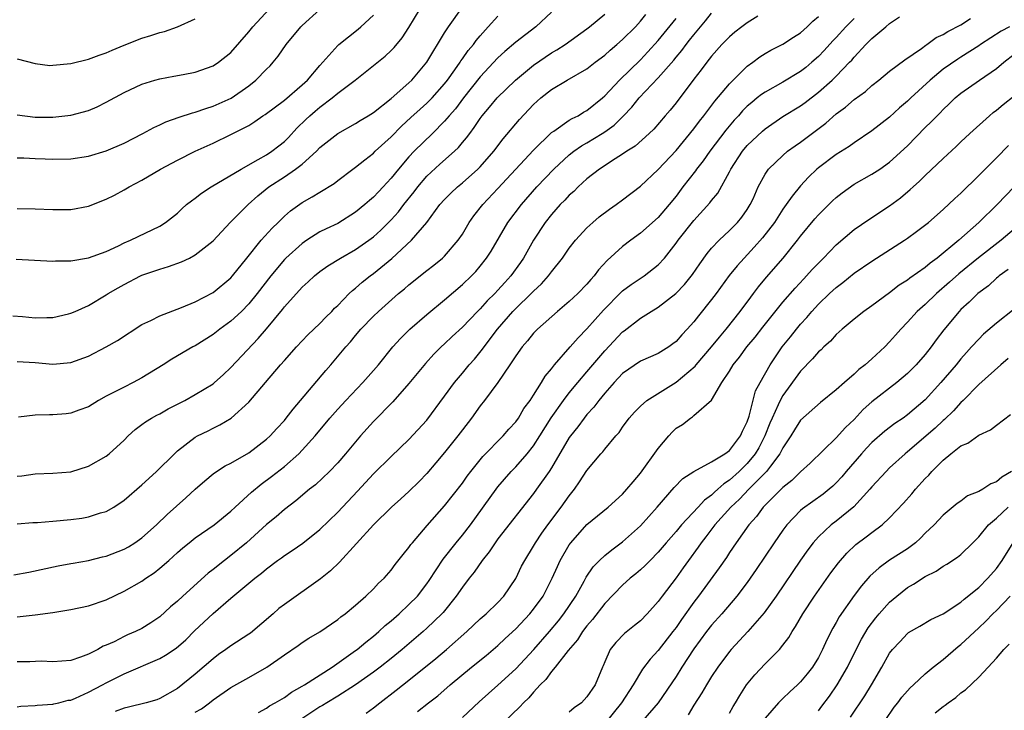
# Model space of a CAD drawing. Units: inches. Extents: x 2649000 to 2652000, y 1560000 to 1561272.
# Drawn here: x 2649709 to 2649820, y 1560256 to 1560334 of the extents above; entities that cross this region are included whole.
import ezdxf

# ---------------------------------------------------------------- set-up
doc = ezdxf.new("R2010")
doc.units = ezdxf.units.IN
doc.header["$MEASUREMENT"] = 0
doc.layers.add('LD26491560_2ft', color=94, linetype='Continuous')

msp = doc.modelspace()

# ---------------------------------------------------------------- linework, layer by layer
at = {"layer": 'LD26491560_2ft'}
for points, elevation in [([(2649708.5, 1560300.5), (2649709.58, 1560300.42), (2649711, 1560300.27), (2649712.33, 1560300.33), (2649713, 1560300.33), (2649714.74, 1560300.74), (2649715, 1560300.79), (2649715.51, 1560301), (2649717, 1560301.67), (2649719, 1560302.86), (2649719.21, 1560303), (2649720.35, 1560303.65), (2649721, 1560304.04), (2649722.83, 1560305), (2649723, 1560305.07), (2649725, 1560305.75), (2649725.97, 1560306.03), (2649727.44, 1560306.56), (2649728.34, 1560307), (2649729, 1560307.35), (2649731, 1560308.95), (2649732.93, 1560311), (2649734.92, 1560313), (2649736.02, 1560313.98), (2649737.25, 1560315), (2649739, 1560316.13), (2649740.27, 1560317), (2649741, 1560317.56), (2649742.61, 1560319), (2649743, 1560319.41), (2649745, 1560321), (2649747, 1560322.12), (2649747.53, 1560322.47), (2649748.42, 1560323), (2649749, 1560323.36), (2649751, 1560324.92), (2649753, 1560326.68), (2649753.32, 1560327), (2649754.99, 1560329), (2649757, 1560332.31), (2649757.45, 1560333), (2649759, 1560335.21)], 8286), ([(2649708.87, 1560306.87), (2649713, 1560306.65), (2649713.31, 1560306.69), (2649715, 1560306.7), (2649717, 1560307.01), (2649719, 1560307.75), (2649720.38, 1560308.38), (2649721, 1560308.69), (2649721.73, 1560309), (2649722.57, 1560309.43), (2649725, 1560310.59), (2649725.66, 1560311), (2649727, 1560312.06), (2649727.47, 1560312.53), (2649728.02, 1560313), (2649728.56, 1560313.44), (2649729, 1560313.72), (2649729.71, 1560314.29), (2649730.79, 1560315), (2649734.14, 1560317), (2649736.06, 1560318.06), (2649737, 1560318.61), (2649737.61, 1560319), (2649738.39, 1560319.61), (2649739, 1560320.11), (2649739.45, 1560320.55), (2649740.41, 1560321.59), (2649741.42, 1560322.58), (2649741.87, 1560323), (2649742.48, 1560323.52), (2649743, 1560323.96), (2649744.39, 1560325), (2649745, 1560325.52), (2649746.95, 1560327), (2649749.21, 1560328.79), (2649750.31, 1560329.69), (2649751, 1560330.34), (2649751.32, 1560330.68), (2649752.23, 1560331.77), (2649753, 1560332.9), (2649754.24, 1560335)], 8288), ([(2649709, 1560323.08), (2649711, 1560322.84), (2649713, 1560322.85), (2649715, 1560323.06), (2649717, 1560323.6), (2649717.99, 1560324.01), (2649719, 1560324.51), (2649721, 1560325.61), (2649723, 1560326.55), (2649724.45, 1560327), (2649725, 1560327.15), (2649726.57, 1560327.43), (2649727.65, 1560327.65), (2649729, 1560327.89), (2649731, 1560328.6), (2649731.61, 1560329), (2649733, 1560330.12), (2649735, 1560332.42), (2649735.45, 1560333), (2649737.34, 1560335)], 8294), ([(2649709, 1560318.28), (2649709.75, 1560318.25), (2649711, 1560318.17), (2649712.14, 1560318.14), (2649713, 1560318.11), (2649715, 1560318.14), (2649717, 1560318.44), (2649719, 1560319.06), (2649721, 1560319.93), (2649723.12, 1560321), (2649724.33, 1560321.67), (2649725, 1560321.96), (2649725.7, 1560322.3), (2649727.17, 1560322.83), (2649728.67, 1560323.33), (2649729, 1560323.4), (2649730.18, 1560323.82), (2649731, 1560324.06), (2649733.01, 1560324.99), (2649735, 1560326.37), (2649735.81, 1560327), (2649737, 1560328.22), (2649737.39, 1560328.61), (2649737.73, 1560329), (2649738.3, 1560329.7), (2649739.21, 1560331), (2649740.86, 1560333), (2649741, 1560333.14), (2649743, 1560334.94)], 8292), ([(2649708.61, 1560271.39), (2649710.31, 1560271.69), (2649713.6, 1560272.4), (2649715, 1560272.64), (2649715.29, 1560272.71), (2649717, 1560272.99), (2649718.59, 1560273.41), (2649719, 1560273.49), (2649721, 1560274.26), (2649721.48, 1560274.52), (2649722.22, 1560275), (2649723, 1560275.55), (2649724.64, 1560277), (2649725.84, 1560278.16), (2649727.95, 1560280.05), (2649729, 1560281.02), (2649730.05, 1560281.95), (2649731, 1560282.73), (2649731.37, 1560283), (2649732.36, 1560283.64), (2649733, 1560283.94), (2649735, 1560285.09), (2649737, 1560286.63), (2649737.41, 1560287), (2649738.16, 1560287.84), (2649739, 1560288.75), (2649739.21, 1560289), (2649739.98, 1560290.02), (2649740.82, 1560291), (2649743.66, 1560294.34), (2649744.23, 1560295), (2649745.9, 1560297), (2649746.42, 1560297.58), (2649747, 1560298.3), (2649747.6, 1560299), (2649749, 1560300.46), (2649749.56, 1560301), (2649751.83, 1560303), (2649752.48, 1560303.52), (2649753, 1560303.98), (2649755, 1560305.6), (2649755.79, 1560306.21), (2649756.76, 1560307), (2649757, 1560307.22), (2649758.53, 1560309), (2649759, 1560309.7), (2649759.77, 1560311), (2649760.27, 1560311.73), (2649761.28, 1560313), (2649763, 1560314.81), (2649767, 1560319.12), (2649769, 1560321.1), (2649769.27, 1560321.27), (2649771, 1560322.48), (2649771.32, 1560322.68), (2649772, 1560323), (2649772.62, 1560323.38), (2649773, 1560323.58), (2649774.76, 1560325), (2649775, 1560325.22), (2649776.65, 1560327), (2649779, 1560329.28), (2649779.83, 1560330.17), (2649781, 1560331.45), (2649783, 1560333.92)], 8276), ([(2649709, 1560266.66), (2649711, 1560266.89), (2649713, 1560267.15), (2649715, 1560267.47), (2649717, 1560267.91), (2649719, 1560268.59), (2649721, 1560269.53), (2649723, 1560270.69), (2649723.44, 1560271), (2649724.38, 1560271.62), (2649725, 1560272.12), (2649726.01, 1560273), (2649727, 1560273.9), (2649727.59, 1560274.41), (2649728.32, 1560275), (2649729, 1560275.54), (2649731.1, 1560277), (2649733, 1560278.56), (2649733.46, 1560279), (2649735.31, 1560280.69), (2649736.41, 1560281.59), (2649737.57, 1560282.43), (2649739, 1560283.56), (2649740.63, 1560285), (2649741, 1560285.39), (2649742.45, 1560287), (2649744.11, 1560289), (2649745, 1560290.01), (2649745.92, 1560291), (2649747.82, 1560293), (2649749, 1560294.34), (2649749.57, 1560295), (2649751.19, 1560297), (2649752.05, 1560297.95), (2649753.09, 1560299), (2649755, 1560300.66), (2649757, 1560302.29), (2649759, 1560304.03), (2649760.01, 1560305), (2649760.5, 1560305.5), (2649761, 1560306.09), (2649761.72, 1560307), (2649762.22, 1560307.78), (2649764.1, 1560311), (2649765.64, 1560313), (2649767.38, 1560315), (2649769.28, 1560317), (2649771, 1560318.59), (2649771.53, 1560319), (2649772.39, 1560319.61), (2649773, 1560319.95), (2649774.7, 1560321), (2649775, 1560321.19), (2649776.05, 1560321.95), (2649777.05, 1560322.95), (2649778.03, 1560323.97), (2649778.87, 1560325), (2649781, 1560327.25), (2649782.74, 1560329.26), (2649783, 1560329.58), (2649783.66, 1560330.34), (2649784.13, 1560331), (2649784.52, 1560331.48), (2649785, 1560332.1), (2649786.32, 1560333.68), (2649787, 1560334.54)], 8274), ([(2649709, 1560282.47), (2649709.5, 1560282.5), (2649711, 1560282.72), (2649713, 1560282.8), (2649715, 1560282.98), (2649717, 1560283.61), (2649719, 1560284.74), (2649719.34, 1560285), (2649721, 1560286.54), (2649721.47, 1560287), (2649722.26, 1560287.74), (2649723, 1560288.27), (2649723.41, 1560288.59), (2649724.08, 1560289), (2649724.67, 1560289.33), (2649725, 1560289.5), (2649725.96, 1560290.04), (2649727.81, 1560291), (2649729, 1560291.65), (2649731, 1560292.87), (2649731.16, 1560293), (2649732.13, 1560293.87), (2649733, 1560294.71), (2649736.06, 1560297.94), (2649737, 1560299.05), (2649738.79, 1560301.21), (2649739, 1560301.5), (2649741, 1560303.74), (2649741.67, 1560304.33), (2649742.37, 1560305), (2649743, 1560305.5), (2649743.89, 1560306.11), (2649745.31, 1560307), (2649747, 1560307.96), (2649748.48, 1560309), (2649749, 1560309.39), (2649749.85, 1560310.15), (2649751, 1560311.29), (2649751.81, 1560312.19), (2649752.42, 1560313), (2649753.57, 1560314.43), (2649753.99, 1560315), (2649755, 1560316.19), (2649756.45, 1560317.55), (2649758.1, 1560319), (2649758.56, 1560319.44), (2649759, 1560319.98), (2649759.48, 1560320.52), (2649759.82, 1560321), (2649760.34, 1560321.66), (2649761, 1560322.67), (2649761.24, 1560323), (2649762.05, 1560323.95), (2649762.91, 1560325), (2649764.97, 1560327), (2649767, 1560328.69), (2649769, 1560330.05), (2649769.61, 1560330.39), (2649770.55, 1560331), (2649773, 1560332.78), (2649773.29, 1560333), (2649775, 1560334.43)], 8280), ([(2649709, 1560277.11), (2649710.73, 1560277.27), (2649711.28, 1560277.28), (2649713, 1560277.42), (2649715, 1560277.62), (2649716.24, 1560277.76), (2649717, 1560277.91), (2649718.35, 1560278.35), (2649719, 1560278.51), (2649719.85, 1560279), (2649721, 1560279.76), (2649723, 1560281.49), (2649723.77, 1560282.23), (2649724.63, 1560283), (2649726.65, 1560285), (2649727, 1560285.31), (2649729, 1560286.85), (2649729.26, 1560287), (2649730.43, 1560287.58), (2649731, 1560287.89), (2649731.75, 1560288.25), (2649733.01, 1560289), (2649735, 1560290.78), (2649736.9, 1560293), (2649738.58, 1560295), (2649739, 1560295.49), (2649740.36, 1560297), (2649741.64, 1560298.36), (2649743, 1560299.65), (2649743.65, 1560300.35), (2649744.32, 1560301), (2649744.64, 1560301.36), (2649745, 1560301.68), (2649746.29, 1560303), (2649746.65, 1560303.35), (2649747, 1560303.61), (2649747.73, 1560304.27), (2649748.66, 1560305), (2649749, 1560305.25), (2649751.07, 1560306.93), (2649753.29, 1560309), (2649754.99, 1560311.01), (2649756.48, 1560313), (2649757, 1560313.58), (2649757.7, 1560314.3), (2649758.45, 1560315), (2649759, 1560315.45), (2649760.75, 1560317), (2649761, 1560317.25), (2649762.55, 1560319), (2649763.6, 1560320.4), (2649765.41, 1560322.59), (2649767, 1560324.26), (2649767.83, 1560325), (2649769, 1560325.95), (2649770.76, 1560327), (2649773, 1560328.27), (2649773.92, 1560329), (2649775, 1560329.81), (2649775.62, 1560330.38), (2649776.37, 1560331), (2649777, 1560331.55), (2649778.44, 1560333), (2649779, 1560333.61), (2649779.62, 1560334.38)], 8278), ([(2649709, 1560312.56), (2649711, 1560312.54), (2649713, 1560312.45), (2649715, 1560312.46), (2649717, 1560312.82), (2649719, 1560313.61), (2649719.92, 1560314.08), (2649721, 1560314.65), (2649721.58, 1560315), (2649723, 1560315.77), (2649725.08, 1560317), (2649727, 1560318), (2649728.99, 1560319), (2649731, 1560319.92), (2649733, 1560320.87), (2649735, 1560321.91), (2649735.67, 1560322.33), (2649736.6, 1560323), (2649736.85, 1560323.15), (2649739, 1560324.76), (2649741, 1560326.46), (2649741.59, 1560327), (2649743, 1560328.65), (2649745, 1560330.89), (2649745.12, 1560331), (2649747.28, 1560332.72), (2649747.6, 1560333), (2649749, 1560334.32)], 8290), ([(2649709, 1560295.35), (2649711, 1560295.27), (2649713, 1560295.08), (2649715, 1560295.24), (2649717, 1560295.97), (2649719, 1560297.01), (2649720.26, 1560297.74), (2649723, 1560299.51), (2649723.99, 1560299.99), (2649725, 1560300.51), (2649727.43, 1560301.43), (2649729, 1560302.08), (2649731, 1560303.13), (2649733, 1560304.79), (2649733.18, 1560305), (2649734.78, 1560307), (2649736.41, 1560309), (2649737.64, 1560310.36), (2649738.3, 1560311), (2649739, 1560311.7), (2649739.69, 1560312.31), (2649741, 1560313.25), (2649742.13, 1560313.87), (2649743, 1560314.42), (2649744.61, 1560315.39), (2649745, 1560315.71), (2649746.68, 1560317), (2649747, 1560317.22), (2649748.03, 1560318.03), (2649749, 1560318.8), (2649749.19, 1560319), (2649751, 1560320.64), (2649752.18, 1560321.82), (2649753.22, 1560322.78), (2649754.26, 1560323.74), (2649755, 1560324.41), (2649755.59, 1560325), (2649757, 1560326.58), (2649757.33, 1560327), (2649758.15, 1560328.15), (2649758.74, 1560329), (2649758.83, 1560329.17), (2649759, 1560329.38), (2649759.66, 1560330.34), (2649760.24, 1560331), (2649760.54, 1560331.46), (2649761, 1560331.99), (2649761.91, 1560333), (2649763, 1560334.19)], 8284), ([(2649792.19, 1560334.19), (2649791, 1560333.43), (2649790.4, 1560333), (2649789.61, 1560332.39), (2649789, 1560331.88), (2649788.16, 1560331), (2649787, 1560329.7), (2649786.45, 1560329), (2649785.83, 1560328.17), (2649785, 1560327.11), (2649783, 1560324.45), (2649782.36, 1560323.64), (2649781.78, 1560323), (2649780.5, 1560321.5), (2649779.98, 1560321), (2649778.41, 1560319.59), (2649777.47, 1560319), (2649777, 1560318.68), (2649776.15, 1560318.15), (2649774.41, 1560317), (2649773, 1560315.89), (2649772.01, 1560315), (2649771.51, 1560314.49), (2649771, 1560314.05), (2649770.5, 1560313.5), (2649770, 1560313), (2649769, 1560311.88), (2649768.31, 1560311), (2649766.98, 1560309), (2649765.86, 1560307), (2649765.52, 1560306.48), (2649764.46, 1560305), (2649763.76, 1560304.24), (2649763, 1560303.38), (2649762.63, 1560303), (2649761.8, 1560302.2), (2649761, 1560301.28), (2649760.71, 1560301), (2649759, 1560299.22), (2649757.84, 1560298.16), (2649757, 1560297.35), (2649756.61, 1560297), (2649755.8, 1560296.2), (2649754.86, 1560295.14), (2649753, 1560292.88), (2649751.17, 1560290.83), (2649749, 1560288.64), (2649747.54, 1560287), (2649745.88, 1560285), (2649745, 1560283.98), (2649744.06, 1560283), (2649742.49, 1560281.51), (2649741.83, 1560281), (2649740.3, 1560279.7), (2649739, 1560278.72), (2649738.08, 1560277.92), (2649737, 1560277.05), (2649734.74, 1560275), (2649733, 1560273.55), (2649732.26, 1560273), (2649731, 1560271.99), (2649730.43, 1560271.57), (2649727.61, 1560269), (2649727, 1560268.42), (2649726.22, 1560267.78), (2649725, 1560266.67), (2649724.01, 1560265.99), (2649723, 1560265.36), (2649722.29, 1560265), (2649721.38, 1560264.62), (2649721, 1560264.44), (2649719.87, 1560263.86), (2649719, 1560263.47), (2649718.65, 1560263.35), (2649718.03, 1560263), (2649717, 1560262.47), (2649716.11, 1560262.11), (2649715, 1560261.75), (2649713, 1560261.59), (2649711.68, 1560261.68), (2649710.4, 1560261.6), (2649709, 1560261.61)], 8272), ([(2649709, 1560256.53), (2649709.39, 1560256.61), (2649711, 1560256.68), (2649711.25, 1560256.75), (2649713, 1560256.84), (2649713.12, 1560256.88), (2649713.65, 1560257), (2649714.72, 1560257.28), (2649715, 1560257.31), (2649715.53, 1560257.52), (2649717, 1560258.18), (2649718.58, 1560259), (2649719, 1560259.24), (2649721, 1560260.24), (2649725, 1560261.98), (2649725.66, 1560262.34), (2649726.85, 1560263.15), (2649727.92, 1560264.08), (2649728.92, 1560265.08), (2649731, 1560267.02), (2649733, 1560268.75), (2649735, 1560270.44), (2649735.67, 1560271), (2649736.44, 1560271.56), (2649737, 1560272.07), (2649738.23, 1560273), (2649738.69, 1560273.31), (2649739, 1560273.55), (2649739.89, 1560274.11), (2649741.06, 1560274.94), (2649743, 1560276.48), (2649745, 1560278.44), (2649747.22, 1560280.78), (2649749, 1560282.72), (2649751, 1560284.68), (2649753, 1560286.59), (2649755, 1560288.79), (2649757, 1560291.47), (2649758.1, 1560293), (2649759, 1560294.05), (2649759.78, 1560295), (2649760.36, 1560295.64), (2649761.26, 1560296.74), (2649761.43, 1560297), (2649762.96, 1560299), (2649764.68, 1560301), (2649765, 1560301.33), (2649766.73, 1560303), (2649767, 1560303.29), (2649767.89, 1560304.11), (2649768.67, 1560305), (2649769, 1560305.46), (2649770.24, 1560307), (2649771, 1560308.11), (2649771.69, 1560309), (2649773, 1560310.41), (2649773.65, 1560311), (2649774.38, 1560311.62), (2649775.51, 1560312.49), (2649776.26, 1560313), (2649777, 1560313.53), (2649779, 1560315.06), (2649781, 1560316.95), (2649783, 1560319.1), (2649785, 1560321.53), (2649785.63, 1560322.37), (2649786.13, 1560323), (2649787.36, 1560324.64), (2649789, 1560326.6), (2649791, 1560328.56), (2649791.62, 1560329), (2649792.4, 1560329.6), (2649793, 1560329.99), (2649793.64, 1560330.36), (2649795, 1560331.04), (2649796.18, 1560331.82), (2649797, 1560332.33), (2649797.74, 1560333), (2649798.37, 1560333.63), (2649799, 1560334.14)], 8270), ([(2649709, 1560329.38), (2649711, 1560328.86), (2649712.66, 1560328.66), (2649713, 1560328.67), (2649715, 1560328.85), (2649717, 1560329.34), (2649718.2, 1560329.8), (2649719, 1560330.08), (2649719.64, 1560330.36), (2649721, 1560330.92), (2649723, 1560331.71), (2649724, 1560332), (2649725, 1560332.34), (2649725.52, 1560332.48), (2649727, 1560333), (2649729, 1560333.9)], 8296), ([(2649769, 1560334.63), (2649767.24, 1560333), (2649765, 1560331.25), (2649763.78, 1560330.22), (2649763, 1560329.49), (2649761, 1560327.37), (2649759.13, 1560325), (2649758.21, 1560323.79), (2649757.5, 1560323), (2649757, 1560322.4), (2649755.63, 1560321), (2649753.6, 1560319), (2649753, 1560318.36), (2649751.83, 1560317), (2649751, 1560315.96), (2649750.53, 1560315.47), (2649750.11, 1560315), (2649749.56, 1560314.44), (2649749, 1560313.83), (2649748.55, 1560313.45), (2649748.05, 1560313), (2649747, 1560312.14), (2649745, 1560310.9), (2649743.7, 1560310.3), (2649743, 1560309.93), (2649741.54, 1560309), (2649741, 1560308.64), (2649739.17, 1560307), (2649739, 1560306.83), (2649737.47, 1560305), (2649735.95, 1560303), (2649735, 1560301.84), (2649734.17, 1560301), (2649733, 1560299.9), (2649731.75, 1560299), (2649731, 1560298.41), (2649729, 1560297.14), (2649728.72, 1560297), (2649726.37, 1560295.63), (2649725.39, 1560295), (2649723, 1560293.53), (2649722.02, 1560293), (2649721, 1560292.5), (2649719.94, 1560291.94), (2649719, 1560291.46), (2649718.14, 1560291), (2649717, 1560290.28), (2649715.91, 1560289.91), (2649715, 1560289.56), (2649714.5, 1560289.5), (2649713, 1560289.39), (2649712.61, 1560289.39), (2649711, 1560289.32), (2649709.12, 1560289.12)], 8282), ([(2649803, 1560333.91), (2649802.08, 1560333), (2649801, 1560331.81), (2649800.6, 1560331.4), (2649799.66, 1560330.34), (2649799, 1560329.66), (2649798.26, 1560329), (2649797.57, 1560328.43), (2649797, 1560327.97), (2649795, 1560326.78), (2649793, 1560325.66), (2649792.61, 1560325.39), (2649792.13, 1560325), (2649791.5, 1560324.5), (2649791, 1560324.06), (2649790.47, 1560323.53), (2649790.01, 1560323), (2649789.52, 1560322.48), (2649788.61, 1560321.39), (2649786.8, 1560319), (2649786.06, 1560317.94), (2649785.31, 1560317), (2649785.19, 1560316.81), (2649783.77, 1560315), (2649783, 1560313.97), (2649782.24, 1560313), (2649781, 1560311.55), (2649779, 1560309.79), (2649777.91, 1560309), (2649777, 1560308.3), (2649775.26, 1560306.74), (2649774.31, 1560305.69), (2649773.82, 1560305), (2649773.42, 1560304.58), (2649773, 1560304.06), (2649771.97, 1560303), (2649771, 1560302.1), (2649769.69, 1560301), (2649767.44, 1560299), (2649767, 1560298.55), (2649766.31, 1560297.69), (2649765.7, 1560297), (2649765, 1560296.01), (2649764.34, 1560295), (2649762.98, 1560293.02), (2649761.49, 1560291), (2649761, 1560290.37), (2649760.03, 1560289), (2649759, 1560287.68), (2649758.49, 1560287), (2649757, 1560285.13), (2649756.03, 1560283.97), (2649755, 1560282.78), (2649754.13, 1560281.87), (2649753, 1560280.74), (2649752.09, 1560279.91), (2649751.05, 1560279), (2649749, 1560277.02), (2649747.11, 1560274.89), (2649745.21, 1560272.79), (2649744.17, 1560271.83), (2649743.08, 1560270.92), (2649739, 1560268.04), (2649738.4, 1560267.6), (2649737.73, 1560267), (2649735.18, 1560264.82), (2649735, 1560264.7), (2649733, 1560263.41), (2649732.44, 1560263), (2649731.59, 1560262.41), (2649731, 1560261.95), (2649729, 1560260.21), (2649727, 1560258.61), (2649725, 1560257.48), (2649724.66, 1560257.34), (2649723.49, 1560257), (2649721.48, 1560256.52), (2649721, 1560256.39), (2649719.99, 1560256.01)], 8268), ([(2649729, 1560255.95), (2649729.68, 1560256.32), (2649730.6, 1560257), (2649731, 1560257.33), (2649733, 1560258.72), (2649735, 1560259.86), (2649737.05, 1560261), (2649739, 1560262.4), (2649740.57, 1560263.43), (2649741, 1560263.76), (2649741.75, 1560264.25), (2649743, 1560264.96), (2649745, 1560266.35), (2649745.34, 1560266.66), (2649745.83, 1560267), (2649747, 1560267.99), (2649748.15, 1560269), (2649749, 1560269.8), (2649749.57, 1560270.43), (2649750.21, 1560271), (2649751, 1560271.89), (2649751.46, 1560272.54), (2649752.34, 1560273.66), (2649753, 1560274.46), (2649753.21, 1560274.79), (2649753.38, 1560275), (2649755.06, 1560276.94), (2649757, 1560279.14), (2649759, 1560281.7), (2649759.54, 1560282.46), (2649759.96, 1560283), (2649761.31, 1560284.69), (2649763.57, 1560287), (2649764.23, 1560287.77), (2649765, 1560288.6), (2649765.29, 1560289), (2649765.92, 1560290.08), (2649766.61, 1560291), (2649767, 1560291.6), (2649767.88, 1560293), (2649768.29, 1560293.71), (2649769, 1560294.56), (2649769.34, 1560295), (2649771.12, 1560297), (2649771.99, 1560298.02), (2649773, 1560299.04), (2649774.85, 1560301.15), (2649776.83, 1560303.17), (2649777, 1560303.32), (2649777.96, 1560304.04), (2649779.44, 1560305), (2649781, 1560306.23), (2649781.7, 1560307), (2649783, 1560308.66), (2649783.24, 1560309), (2649785, 1560311.21), (2649786.81, 1560313.19), (2649787, 1560313.46), (2649787.7, 1560314.3), (2649789, 1560316.68), (2649789.15, 1560317), (2649790.46, 1560319), (2649791, 1560319.65), (2649792.72, 1560321.28), (2649793, 1560321.53), (2649795, 1560322.9), (2649797, 1560324.12), (2649797.52, 1560324.49), (2649799, 1560325.64), (2649800.54, 1560327), (2649801, 1560327.45), (2649802.5, 1560329), (2649802.74, 1560329.26), (2649803, 1560329.57), (2649804.33, 1560331), (2649805, 1560331.67), (2649806.56, 1560333), (2649807, 1560333.35), (2649808.12, 1560334.12)], 8266), ([(2649736.08, 1560255.92), (2649737, 1560256.39), (2649737.35, 1560256.65), (2649737.96, 1560257), (2649739, 1560257.61), (2649739.81, 1560258.19), (2649741, 1560258.85), (2649741.25, 1560259), (2649744.39, 1560261), (2649747, 1560262.86), (2649747.19, 1560263), (2649748.17, 1560263.83), (2649749, 1560264.48), (2649749.62, 1560265), (2649750.32, 1560265.68), (2649751, 1560266.22), (2649751.9, 1560267), (2649753, 1560268.03), (2649753.95, 1560269), (2649755, 1560270.36), (2649755.27, 1560270.73), (2649756.86, 1560273.14), (2649758.32, 1560275), (2649759, 1560275.83), (2649759.9, 1560277), (2649762.78, 1560281), (2649763, 1560281.28), (2649764.48, 1560283), (2649765, 1560283.54), (2649766.27, 1560285), (2649767, 1560285.89), (2649767.72, 1560287), (2649768.98, 1560289.02), (2649770.37, 1560291), (2649771, 1560291.83), (2649771.97, 1560293), (2649773, 1560294.2), (2649775, 1560296.58), (2649777, 1560298.72), (2649777.17, 1560298.83), (2649779, 1560300.23), (2649780.19, 1560301), (2649781, 1560301.49), (2649782.98, 1560303.02), (2649783.97, 1560304.03), (2649784.85, 1560305.15), (2649785.66, 1560306.34), (2649786.5, 1560307.5), (2649787, 1560308.09), (2649787.85, 1560309), (2649789, 1560310.08), (2649789.91, 1560311), (2649790.4, 1560311.6), (2649791, 1560312.46), (2649791.34, 1560313), (2649791.65, 1560313.65), (2649792.24, 1560315), (2649793, 1560316.42), (2649793.4, 1560317), (2649795, 1560318.54), (2649795.53, 1560319), (2649796.38, 1560319.62), (2649797, 1560320.04), (2649799.84, 1560322.16), (2649801, 1560323.2), (2649802.04, 1560323.96), (2649803, 1560324.81), (2649804.28, 1560325.72), (2649805, 1560326.39), (2649805.79, 1560327), (2649807, 1560328.01), (2649808.71, 1560329.29), (2649810.56, 1560330.56), (2649811.06, 1560330.94), (2649811.16, 1560331), (2649812.22, 1560331.78), (2649813, 1560332.13), (2649813.52, 1560332.48), (2649815, 1560333.22), (2649816.08, 1560333.92)], 8264), ([(2649820.47, 1560333), (2649819.51, 1560332.49), (2649817.21, 1560331), (2649817, 1560330.84), (2649815, 1560329.58), (2649814.64, 1560329.36), (2649813, 1560328.22), (2649811.56, 1560327), (2649809.39, 1560325), (2649809, 1560324.62), (2649808.12, 1560323.88), (2649807, 1560322.84), (2649805, 1560321.3), (2649803, 1560319.95), (2649802.45, 1560319.55), (2649801, 1560318.63), (2649799, 1560317.14), (2649798.83, 1560317), (2649797.9, 1560316.1), (2649797, 1560315.12), (2649796.03, 1560313.97), (2649795.38, 1560313), (2649795, 1560312.48), (2649794.05, 1560311), (2649792.73, 1560309.27), (2649791.79, 1560308.21), (2649790.64, 1560307), (2649789.87, 1560306.13), (2649788.98, 1560305.02), (2649787.51, 1560303), (2649787, 1560302.32), (2649785.51, 1560300.49), (2649785, 1560299.81), (2649784.26, 1560299), (2649783.65, 1560298.35), (2649783, 1560297.61), (2649782.66, 1560297.34), (2649782.18, 1560297), (2649781, 1560296.27), (2649779, 1560295.39), (2649777, 1560294.02), (2649776.04, 1560293), (2649775, 1560291.82), (2649774.33, 1560291), (2649773.78, 1560290.22), (2649773, 1560289.4), (2649772.67, 1560289), (2649771.97, 1560288.03), (2649771.13, 1560287), (2649771, 1560286.82), (2649769, 1560283.4), (2649768.74, 1560283), (2649767.33, 1560281), (2649767, 1560280.54), (2649763, 1560275.43), (2649762.68, 1560275), (2649762.02, 1560273.98), (2649761.22, 1560273), (2649760.33, 1560271.67), (2649759.78, 1560271), (2649759, 1560269.99), (2649758.32, 1560269), (2649756.84, 1560267.16), (2649756.7, 1560267), (2649755, 1560265.37), (2649754.58, 1560265), (2649752.22, 1560263), (2649751, 1560261.99), (2649749.75, 1560261), (2649749, 1560260.43), (2649746.98, 1560259), (2649745, 1560257.74), (2649743.76, 1560257), (2649743.29, 1560256.71), (2649743, 1560256.54), (2649740.87, 1560255.13)], 8262), ([(2649748.18, 1560255.82), (2649749, 1560256.43), (2649749.71, 1560257), (2649751.58, 1560258.42), (2649753, 1560259.53), (2649756.02, 1560261.98), (2649757.23, 1560263), (2649759.5, 1560265), (2649761, 1560266.43), (2649761.66, 1560267), (2649763, 1560268.29), (2649763.67, 1560269), (2649765, 1560270.97), (2649765.66, 1560272.34), (2649766, 1560273), (2649767, 1560274.59), (2649767.23, 1560275), (2649767.93, 1560276.07), (2649768.59, 1560277), (2649770.09, 1560279), (2649771, 1560280.28), (2649771.59, 1560281), (2649772.17, 1560281.83), (2649773, 1560283.1), (2649774.57, 1560285), (2649774.78, 1560285.22), (2649775, 1560285.52), (2649776.24, 1560287), (2649776.61, 1560287.39), (2649777, 1560288), (2649777.75, 1560289), (2649778.34, 1560289.66), (2649779, 1560290.33), (2649779.74, 1560291), (2649783, 1560293.05), (2649785.16, 1560294.84), (2649785.28, 1560295), (2649787, 1560297), (2649787.88, 1560298.12), (2649788.62, 1560299), (2649790.2, 1560301), (2649791.39, 1560302.61), (2649791.7, 1560303), (2649792.25, 1560303.75), (2649793.15, 1560304.85), (2649795.03, 1560307), (2649796.66, 1560309), (2649797, 1560309.45), (2649798.6, 1560311.4), (2649799, 1560311.84), (2649799.58, 1560312.42), (2649800.58, 1560313.42), (2649801, 1560313.81), (2649801.66, 1560314.34), (2649803, 1560315.29), (2649805, 1560316.41), (2649805.91, 1560317), (2649807, 1560317.78), (2649809, 1560319.63), (2649811, 1560321.66), (2649811.68, 1560322.32), (2649812.33, 1560323), (2649812.67, 1560323.33), (2649813, 1560323.68), (2649813.68, 1560324.32), (2649814.37, 1560325), (2649815, 1560325.53), (2649817.08, 1560327), (2649819, 1560328.32), (2649819.81, 1560329), (2649821, 1560329.91)], 8260), ([(2649753.97, 1560256.03), (2649755.19, 1560257), (2649756.23, 1560257.77), (2649757.63, 1560259), (2649760.04, 1560261), (2649761.67, 1560262.33), (2649763, 1560263.45), (2649763.79, 1560264.21), (2649765, 1560265.32), (2649766.57, 1560267), (2649767, 1560267.53), (2649768.06, 1560269), (2649769.1, 1560271), (2649769.67, 1560272.33), (2649769.99, 1560273), (2649771, 1560274.77), (2649771.17, 1560275), (2649773, 1560277.05), (2649775.36, 1560279), (2649777, 1560280.46), (2649777.49, 1560281), (2649778.17, 1560281.83), (2649779, 1560282.8), (2649781, 1560285.59), (2649782.21, 1560287), (2649782.58, 1560287.42), (2649783, 1560287.86), (2649783.71, 1560288.29), (2649784.62, 1560289), (2649784.86, 1560289.14), (2649785, 1560289.28), (2649787, 1560291.02), (2649788.13, 1560293), (2649789, 1560294.27), (2649789.42, 1560295), (2649790.14, 1560295.86), (2649790.96, 1560297), (2649791.88, 1560298.12), (2649792.76, 1560299.24), (2649795, 1560302.04), (2649796.37, 1560303.63), (2649797.34, 1560304.66), (2649797.67, 1560305), (2649798.3, 1560305.7), (2649799, 1560306.43), (2649799.58, 1560307), (2649801, 1560308.49), (2649803, 1560310.2), (2649804.66, 1560311.34), (2649807, 1560312.86), (2649808.23, 1560313.77), (2649809.31, 1560314.69), (2649809.64, 1560315), (2649810.36, 1560315.64), (2649811, 1560316.29), (2649813, 1560318.2), (2649814.46, 1560319.54), (2649815, 1560320.06), (2649816.01, 1560321), (2649818.21, 1560323), (2649818.64, 1560323.36), (2649819, 1560323.63), (2649819.74, 1560324.26), (2649821, 1560325.22)], 8258), ([(2649759, 1560255.33), (2649760.89, 1560257.11), (2649763, 1560258.97), (2649765, 1560260.81), (2649767.01, 1560262.99), (2649768.79, 1560265), (2649769.79, 1560266.21), (2649770.41, 1560267), (2649771.74, 1560269), (2649772.67, 1560270.67), (2649772.89, 1560271.11), (2649773.71, 1560272.29), (2649774.42, 1560273), (2649775, 1560273.54), (2649775.8, 1560274.2), (2649777, 1560275.08), (2649779, 1560276.9), (2649780.89, 1560279), (2649782.78, 1560281.22), (2649783.77, 1560282.23), (2649785, 1560283.01), (2649787, 1560284.08), (2649788.47, 1560285), (2649789, 1560285.37), (2649790.25, 1560287), (2649790.47, 1560287.53), (2649791, 1560288.59), (2649791.23, 1560289.23), (2649791.94, 1560292.06), (2649792.45, 1560293), (2649793.56, 1560295), (2649794.93, 1560297), (2649795.86, 1560298.14), (2649796.52, 1560299), (2649797, 1560299.58), (2649797.68, 1560300.32), (2649798.25, 1560301), (2649799, 1560301.81), (2649800.24, 1560303), (2649801, 1560303.7), (2649801.75, 1560304.25), (2649803, 1560305.28), (2649805, 1560306.65), (2649808.67, 1560309), (2649809, 1560309.22), (2649810.03, 1560309.97), (2649811.35, 1560311), (2649813, 1560312.45), (2649814.31, 1560313.69), (2649815, 1560314.31), (2649817, 1560316.26), (2649819, 1560318.26), (2649820.35, 1560319.65)], 8256), ([(2649821, 1560315), (2649819.06, 1560313), (2649817.02, 1560311), (2649814.77, 1560309), (2649812.34, 1560307), (2649811.56, 1560306.44), (2649811, 1560305.94), (2649809.27, 1560304.73), (2649809, 1560304.5), (2649808.07, 1560303.93), (2649807, 1560303.1), (2649805, 1560301.62), (2649804.1, 1560301), (2649803, 1560300.12), (2649801.67, 1560299), (2649801, 1560298.4), (2649800.35, 1560297.65), (2649799.61, 1560297), (2649799.31, 1560296.69), (2649799, 1560296.44), (2649798.35, 1560295.65), (2649797, 1560294.27), (2649795, 1560291.56), (2649794.69, 1560291), (2649794.48, 1560290.48), (2649793.79, 1560289), (2649793.55, 1560288.45), (2649792.98, 1560287), (2649792.32, 1560285.68), (2649791.91, 1560285), (2649791, 1560283.89), (2649790.08, 1560283), (2649789, 1560282.02), (2649788.37, 1560281.63), (2649787.71, 1560281), (2649787.33, 1560280.67), (2649787, 1560280.34), (2649786.21, 1560279.79), (2649785.5, 1560279), (2649783.61, 1560277), (2649783, 1560276.24), (2649781.9, 1560275), (2649781, 1560273.93), (2649780.08, 1560273), (2649779.55, 1560272.45), (2649779, 1560271.93), (2649778.5, 1560271.5), (2649777.86, 1560271), (2649777, 1560270.24), (2649775, 1560268.17), (2649773.63, 1560266.37), (2649773, 1560265.66), (2649772.5, 1560265), (2649771.92, 1560264.08), (2649770.89, 1560262.89), (2649769.42, 1560261), (2649769, 1560260.5), (2649768.38, 1560259.62), (2649767.74, 1560259), (2649767, 1560258.2), (2649766.45, 1560257.55), (2649765.87, 1560257), (2649765.46, 1560256.54), (2649761.75, 1560253)], 8254), ([(2649821, 1560310.25), (2649819.52, 1560309), (2649816.98, 1560307.02), (2649814.78, 1560305.22), (2649813.73, 1560304.27), (2649812.26, 1560303), (2649811, 1560301.79), (2649810.1, 1560301), (2649809, 1560299.78), (2649808.24, 1560299), (2649807.67, 1560298.33), (2649807, 1560297.57), (2649806.44, 1560297), (2649805, 1560295.66), (2649804.26, 1560295), (2649803.54, 1560294.46), (2649803, 1560293.93), (2649801.91, 1560293), (2649801, 1560292.17), (2649799.24, 1560290.76), (2649797, 1560288.76), (2649796.31, 1560287.69), (2649795.9, 1560287), (2649795, 1560285.65), (2649794.68, 1560285), (2649793.6, 1560283.6), (2649793.16, 1560283), (2649791.17, 1560281), (2649790.12, 1560279.88), (2649789.17, 1560279), (2649787.36, 1560277), (2649786.34, 1560275.66), (2649785.81, 1560275), (2649785.49, 1560274.51), (2649784.39, 1560273), (2649783.82, 1560272.18), (2649783, 1560271.03), (2649781.45, 1560269), (2649781, 1560268.37), (2649779.75, 1560267), (2649779, 1560266.22), (2649778.33, 1560265.67), (2649777.2, 1560264.8), (2649776.24, 1560263.76), (2649775.62, 1560263), (2649775, 1560261.62), (2649774.83, 1560261.17), (2649774.74, 1560261), (2649773.91, 1560259), (2649773, 1560257.66), (2649772.37, 1560257), (2649771.55, 1560256.45), (2649771, 1560255.96)], 8252), ([(2649820.3, 1560305.7), (2649819.29, 1560305), (2649819.14, 1560304.86), (2649819, 1560304.75), (2649818.11, 1560303.89), (2649816.9, 1560303), (2649815.95, 1560302.05), (2649815, 1560301.2), (2649814.8, 1560301), (2649813.08, 1560298.92), (2649812.21, 1560297.79), (2649811.65, 1560297), (2649811, 1560296.17), (2649809.99, 1560295), (2649809, 1560294), (2649807.82, 1560293), (2649805, 1560290.83), (2649804.04, 1560289.96), (2649803, 1560288.86), (2649802.05, 1560287.95), (2649801, 1560286.78), (2649798.06, 1560283.94), (2649797, 1560282.95), (2649796.01, 1560281.99), (2649795, 1560281.22), (2649792.79, 1560279), (2649792.04, 1560277.96), (2649791.18, 1560277), (2649789.76, 1560275), (2649789, 1560273.88), (2649788.66, 1560273.34), (2649787.84, 1560272.16), (2649785.52, 1560269), (2649785, 1560268.32), (2649783.62, 1560266.38), (2649783, 1560265.48), (2649782.65, 1560265), (2649781, 1560262.86), (2649780.1, 1560261.9), (2649779.24, 1560260.76), (2649778.19, 1560259), (2649776.87, 1560257), (2649775, 1560254.67)], 8250), ([(2649821, 1560301.25), (2649819, 1560299.68), (2649817.56, 1560298.44), (2649817, 1560297.88), (2649816.21, 1560297), (2649815.62, 1560296.38), (2649815, 1560295.67), (2649814.46, 1560295), (2649812.75, 1560293), (2649811, 1560291.07), (2649809, 1560289.36), (2649808.5, 1560289), (2649807.6, 1560288.4), (2649806.46, 1560287.54), (2649805, 1560286.27), (2649804.38, 1560285.62), (2649803.82, 1560285), (2649802.12, 1560283), (2649801.61, 1560282.39), (2649801, 1560281.73), (2649800.63, 1560281.37), (2649800.2, 1560281), (2649799.54, 1560280.46), (2649797.21, 1560278.79), (2649797, 1560278.6), (2649795.45, 1560277), (2649795, 1560276.41), (2649794.01, 1560275), (2649792.01, 1560271.99), (2649791, 1560270.54), (2649789.83, 1560269), (2649788.15, 1560267), (2649787, 1560265.71), (2649786.44, 1560265), (2649785, 1560263.06), (2649783.66, 1560261), (2649783, 1560259.96), (2649781.01, 1560256.99), (2649779.26, 1560255)], 8248), ([(2649820.31, 1560295.69), (2649819.48, 1560295), (2649817, 1560292.78), (2649815.27, 1560291), (2649815, 1560290.74), (2649814.18, 1560289.82), (2649813.16, 1560288.84), (2649813, 1560288.72), (2649812.12, 1560287.88), (2649809, 1560285.2), (2649808.75, 1560285), (2649807, 1560283.4), (2649806.59, 1560283), (2649805, 1560281.26), (2649804.79, 1560281), (2649802.98, 1560279.02), (2649801, 1560277.43), (2649800.44, 1560277), (2649799, 1560275.64), (2649798.42, 1560275), (2649797.8, 1560274.2), (2649796.97, 1560273.03), (2649794.26, 1560269), (2649792.9, 1560267.1), (2649791.07, 1560265), (2649789.2, 1560263), (2649789, 1560262.76), (2649787.69, 1560261), (2649787, 1560259.95), (2649786.41, 1560259), (2649785.9, 1560258.1), (2649785, 1560256.73), (2649784.36, 1560255.64)], 8246), ([(2649789, 1560255.83), (2649789.41, 1560256.59), (2649789.67, 1560257), (2649790.17, 1560257.83), (2649790.93, 1560259), (2649791.85, 1560260.15), (2649793, 1560261.36), (2649794.61, 1560263), (2649795, 1560263.46), (2649795.67, 1560264.33), (2649796.04, 1560265), (2649796.44, 1560265.56), (2649797.26, 1560267), (2649798.55, 1560269), (2649800.38, 1560271.62), (2649801.25, 1560272.75), (2649802.18, 1560273.82), (2649803.21, 1560274.79), (2649804.35, 1560275.65), (2649805, 1560276.16), (2649806.14, 1560277), (2649807, 1560277.8), (2649808.56, 1560279.44), (2649809.5, 1560280.5), (2649809.91, 1560281), (2649811, 1560282.21), (2649811.4, 1560282.6), (2649811.73, 1560283), (2649813, 1560284.29), (2649813.87, 1560285), (2649815, 1560285.88), (2649815.8, 1560286.2), (2649817, 1560287.09), (2649818.32, 1560287.68), (2649819, 1560288.22), (2649820.58, 1560289.42)], 8244), ([(2649820.7, 1560283), (2649819.62, 1560282.38), (2649819, 1560281.83), (2649818.37, 1560281.63), (2649817.47, 1560281), (2649817, 1560280.74), (2649815.75, 1560280.25), (2649815, 1560279.68), (2649814.59, 1560279.41), (2649813, 1560278.08), (2649812, 1560277), (2649811, 1560276.05), (2649810.48, 1560275.52), (2649809.9, 1560275), (2649809, 1560274.32), (2649807, 1560273.02), (2649805.82, 1560272.18), (2649804.78, 1560271.22), (2649803.84, 1560270.16), (2649803, 1560269.06), (2649801.34, 1560266.66), (2649801, 1560266.01), (2649800.63, 1560265.37), (2649799.94, 1560264.06), (2649799.47, 1560263), (2649799, 1560262.1), (2649798.32, 1560261), (2649797.75, 1560260.25), (2649797, 1560259.35), (2649796.64, 1560259), (2649795.78, 1560258.22), (2649795, 1560257.49), (2649794.52, 1560257), (2649793, 1560255.27)], 8242), ([(2649799, 1560256.11), (2649799.39, 1560256.61), (2649800.25, 1560257.75), (2649801.11, 1560259), (2649802.26, 1560261), (2649803.25, 1560263), (2649803.85, 1560264.15), (2649804.59, 1560265.41), (2649805.45, 1560266.55), (2649805.82, 1560267), (2649807, 1560268.32), (2649807.79, 1560269), (2649809, 1560269.96), (2649809.67, 1560270.33), (2649811, 1560271.21), (2649812.21, 1560271.79), (2649813, 1560272.34), (2649813.42, 1560272.58), (2649814.63, 1560273.36), (2649815, 1560273.68), (2649816.33, 1560275), (2649817, 1560275.64), (2649818.12, 1560277), (2649819, 1560277.74), (2649820.32, 1560279)], 8240), ([(2649802.61, 1560255.39), (2649804.21, 1560257.79), (2649804.97, 1560259), (2649806.13, 1560261), (2649807, 1560262.57), (2649807.33, 1560263), (2649808.13, 1560263.87), (2649809, 1560264.8), (2649809.11, 1560264.89), (2649810.39, 1560265.61), (2649811.64, 1560266.36), (2649813, 1560267), (2649815, 1560268.31), (2649815.36, 1560268.64), (2649817, 1560269.97), (2649818.04, 1560271), (2649819, 1560272.1), (2649819.65, 1560273), (2649820.87, 1560275)], 8238), ([(2649806.48, 1560255), (2649807.51, 1560256.49), (2649807.91, 1560257), (2649808.37, 1560257.63), (2649809, 1560258.35), (2649809.31, 1560258.69), (2649809.66, 1560259), (2649811, 1560260.27), (2649811.88, 1560261), (2649813, 1560261.86), (2649814.68, 1560263.32), (2649815, 1560263.56), (2649817, 1560265.41), (2649817.81, 1560266.19), (2649818.59, 1560267), (2649819, 1560267.39), (2649820.52, 1560269)], 8236), ([(2649812.12, 1560255.88), (2649813, 1560256.6), (2649813.25, 1560256.75), (2649813.57, 1560257), (2649814.42, 1560257.58), (2649815, 1560258.1), (2649815.53, 1560258.47), (2649817, 1560259.89), (2649818.08, 1560261), (2649819, 1560262.01), (2649819.81, 1560263), (2649820.42, 1560263.58)], 8234)]:
    msp.add_lwpolyline(points, dxfattribs=dict(at, elevation=elevation))

doc.saveas('drawing.dxf')
